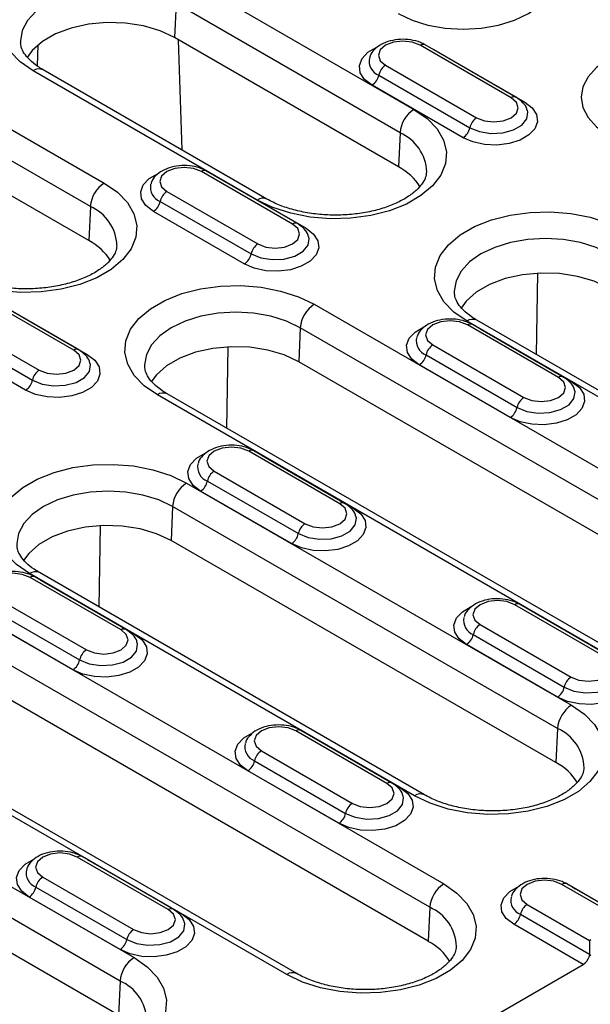
# Model space of a CAD drawing. Units: millimetres. Extents: x 155650 to 171780, y -14960 to 4700.
# Drawn here: x 160127 to 160178, y -295 to -207 of the extents above; entities that cross this region are included whole.
import ezdxf

# ---------------------------------------------------------------- set-up
doc = ezdxf.new("R2010")
doc.units = ezdxf.units.MM
doc.header["$LTSCALE"] = 2.5
doc.layers.add('132502', color=7, linetype='Continuous')

# ---------------------------------------------------------------- blocks, each defined once
blk = doc.blocks.new('132502_1257902_002_ISO_view')
for p, q in [((27.034, 244.019), (38.347, 237.488)), ((26.327, 242.837), (26.251, 241.118)), ((37.641, 236.306), (26.327, 242.837)), ((37.565, 234.586), (26.251, 241.118)), ((26.441, 241.008), (26.612, 235.446)), ((19.336, 240.731), (19.304, 239.688)), ((43.256, 238.077), (38.66, 240.73)), ((43.506, 238.101), (38.91, 240.755)), ((39.181, 240.598), (39.345, 240.513)), ((39.337, 240.508), (39.345, 240.513)), ((39.345, 240.513), (43.941, 237.859)), ((30.419, 232.911), (19.105, 239.442)), ((30.919, 232.96), (19.605, 239.491)), ((36.912, 239.721), (41.508, 237.067)), ((36.57, 239.217), (41.166, 236.563)), ((40.823, 236.06), (36.227, 238.713)), ((15.985, 237.641), (22.703, 233.763)), ((21.996, 232.581), (15.279, 236.459)), ((37.641, 236.306), (37.565, 234.586)), ((21.92, 230.862), (15.203, 234.739)), ((32.208, 231.698), (27.612, 234.352)), ((32.458, 231.723), (27.862, 234.376)), ((28.133, 234.22), (28.296, 234.135)), ((28.288, 234.13), (28.296, 234.135)), ((28.296, 234.135), (32.892, 231.481)), ((25.863, 233.342), (30.46, 230.689)), ((21.996, 232.581), (21.92, 230.862)), ((25.521, 232.839), (30.117, 230.185)), ((29.775, 229.681), (25.179, 232.335)), ((44.544, 225.095), (44.609, 229.215)), ((21.159, 225.32), (16.563, 227.973)), ((21.409, 225.345), (16.813, 227.998)), ((17.248, 227.756), (21.844, 225.103)), ((33.309, 227.64), (61.947, 211.107)), ((14.815, 226.964), (19.411, 224.311)), ((14.472, 226.46), (19.069, 223.807)), ((32.603, 226.458), (32.527, 224.738)), ((61.241, 209.926), (32.603, 226.458)), ((60.471, 215.562), (41.025, 226.788)), ((45.643, 223.942), (41.047, 226.596)), ((45.893, 223.967), (41.297, 226.621)), ((60.971, 215.611), (41.525, 226.837)), ((41.568, 226.464), (41.731, 226.379)), ((18.726, 223.303), (14.13, 225.957)), ((41.723, 226.374), (41.731, 226.379)), ((41.731, 226.379), (46.327, 223.725)), ((28.899, 221.37), (28.964, 225.49)), ((39.298, 225.587), (43.895, 222.933)), ((38.956, 225.083), (43.552, 222.429)), ((61.165, 208.206), (32.527, 224.738)), ((43.21, 221.926), (38.614, 224.579)), ((54.019, 206.53), (25.381, 223.063)), ((54.519, 206.58), (25.881, 223.112)), ((34.594, 217.564), (29.998, 220.218)), ((34.844, 217.589), (30.248, 220.242)), ((30.519, 220.086), (30.683, 220)), ((30.675, 219.996), (30.683, 220)), ((30.683, 220), (35.279, 217.347)), ((28.25, 219.208), (32.846, 216.555)), ((26.857, 218.608), (46.302, 207.383)), ((27.908, 218.705), (32.504, 216.051)), ((32.161, 215.547), (27.565, 218.201)), ((26.151, 217.427), (26.075, 215.707)), ((45.596, 206.201), (26.151, 217.427)), ((22.447, 212.338), (22.512, 216.459)), ((45.52, 204.481), (26.075, 215.707)), ((11.212, 214.883), (39.85, 198.351)), ((38.374, 202.806), (18.928, 214.031)), ((38.874, 202.855), (19.428, 214.081)), ((39.144, 197.17), (10.506, 213.702)), ((23.546, 211.186), (18.95, 213.839)), ((23.796, 211.211), (19.2, 213.864)), ((19.471, 213.708), (19.634, 213.622)), ((19.626, 213.618), (19.634, 213.622)), ((19.634, 213.622), (24.23, 210.969)), ((17.201, 212.83), (21.797, 210.177)), ((48.029, 209.808), (43.433, 212.462)), ((48.279, 209.833), (43.683, 212.486)), ((39.068, 195.45), (10.43, 211.982)), ((16.859, 212.326), (21.455, 209.673)), ((43.954, 212.33), (44.118, 212.245)), ((44.118, 212.245), (44.11, 212.24)), ((44.118, 212.245), (48.714, 209.591)), ((21.113, 209.169), (16.517, 211.823)), ((41.685, 211.452), (46.281, 208.799)), ((41.343, 210.949), (45.939, 208.295)), ((31.921, 193.774), (3.284, 210.306)), ((32.421, 193.824), (3.784, 210.356)), ((45.596, 207.792), (41, 210.445)), ((36.981, 203.43), (32.385, 206.084)), ((37.231, 203.455), (32.635, 206.108)), ((45.596, 206.201), (45.52, 204.481)), ((4.76, 205.852), (24.205, 194.626)), ((32.906, 205.952), (33.069, 205.866)), ((33.069, 205.866), (33.061, 205.862)), ((33.069, 205.866), (37.665, 203.213)), ((30.636, 205.074), (35.233, 202.421)), ((23.499, 193.445), (4.054, 204.67)), ((30.294, 204.57), (34.89, 201.917)), ((34.548, 201.413), (29.952, 204.067)), ((23.423, 191.725), (3.977, 202.951)), ((25.932, 197.052), (21.336, 199.705)), ((26.182, 197.077), (21.586, 199.73)), ((21.857, 199.574), (22.021, 199.488)), ((22.021, 199.488), (22.013, 199.484)), ((22.021, 199.488), (26.617, 196.835)), ((19.588, 198.696), (24.184, 196.043)), ((19.245, 198.192), (23.842, 195.539)), ((50.416, 195.674), (45.82, 198.328)), ((50.666, 195.699), (46.07, 198.352)), ((46.341, 198.196), (46.504, 198.11)), ((46.504, 198.11), (46.496, 198.106)), ((46.504, 198.11), (51.1, 195.457)), ((23.499, 195.035), (18.903, 197.688)), ((39.144, 197.17), (39.068, 195.45)), ((44.071, 197.318), (47.221, 195.5)), ((43.729, 196.815), (47.221, 194.799)), ((46.899, 194.283), (43.387, 196.311)), ((47.221, 195.5), (47.288, 195.539)), ((47.221, 195.5), (47.221, 194.799)), ((47.221, 194.799), (47.205, 194.697)), ((47.288, 194.744), (47.205, 194.697)), ((38.968, 189.704), (46.899, 194.283)), ((23.499, 193.445), (23.423, 191.725))]:
    blk.add_line(p, q)
at = {"flags": 128}
for points in [[(37.542, 242.33), (38.248, 241.995), (39.053, 241.747), (39.927, 241.594), (40.835, 241.542), (41.744, 241.594), (42.618, 241.747), (43.423, 241.995), (44.129, 242.33), (44.708, 242.737), (45.138, 243.202), (45.403, 243.706), (45.493, 244.231), (45.403, 244.755), (45.138, 245.26), (44.708, 245.724), (44.129, 246.132)], [(19.105, 239.442), (18.444, 239.901), (17.941, 240.423), (17.612, 240.989), (17.469, 241.581), (17.517, 242.178), (17.754, 242.759), (18.172, 243.305), (18.756, 243.798), (19.488, 244.22), (20.341, 244.558), (21.288, 244.799), (22.295, 244.936), (23.328, 244.963), (24.353, 244.881), (25.334, 244.691), (26.238, 244.4), (27.034, 244.019)], [(26.327, 242.837), (25.629, 243.168), (24.833, 243.414), (23.968, 243.565), (23.069, 243.616), (22.17, 243.565), (21.306, 243.414), (20.51, 243.168), (19.811, 242.837), (19.238, 242.434), (18.813, 241.974), (18.55, 241.475), (18.462, 240.957), (18.464, 240.877)], [(26.251, 241.118), (25.52, 241.459), (24.682, 241.706), (23.773, 241.847), (22.834, 241.875), (21.905, 241.79), (21.026, 241.595), (20.237, 241.3), (19.572, 240.916), (19.06, 240.46), (18.801, 240.104)], [(38.66, 240.73), (38.259, 240.885), (37.786, 240.939), (37.313, 240.885), (36.912, 240.73), (36.644, 240.498), (36.55, 240.225), (36.644, 239.952), (36.912, 239.721)], [(36.227, 238.713), (35.851, 239.003), (35.632, 239.342), (35.587, 239.704), (35.721, 240.058), (36.021, 240.375), (36.463, 240.631)], [(54.735, 240.009), (54.029, 240.343), (53.224, 240.591), (52.351, 240.744), (51.442, 240.796), (50.533, 240.744), (49.66, 240.591), (48.855, 240.343), (48.149, 240.009), (47.57, 239.601), (47.139, 239.136), (46.874, 238.632), (46.785, 238.108), (46.874, 237.583), (47.139, 237.079), (47.57, 236.614), (48.149, 236.206)], [(43.941, 237.859), (44.317, 237.569), (44.536, 237.23), (44.581, 236.869), (44.448, 236.515), (44.147, 236.197), (43.703, 235.941), (43.153, 235.767), (42.539, 235.69), (41.914, 235.716), (41.326, 235.843), (40.823, 236.06)], [(41.508, 237.067), (41.909, 236.913), (42.382, 236.858), (42.855, 236.913), (43.256, 237.067), (43.524, 237.299), (43.618, 237.572), (43.524, 237.845), (43.256, 238.077)], [(38.347, 237.488), (39.008, 237.028), (39.512, 236.506), (39.84, 235.94), (39.983, 235.349), (39.935, 234.752), (39.699, 234.171), (39.281, 233.624), (38.696, 233.132), (37.965, 232.709), (37.111, 232.372), (36.165, 232.131), (35.158, 231.994), (34.124, 231.966), (33.1, 232.049), (32.119, 232.238), (31.215, 232.529), (30.419, 232.911)], [(41.166, 236.563), (41.655, 236.366), (42.232, 236.276), (42.827, 236.306), (43.369, 236.452), (43.791, 236.696), (44.044, 237.009), (44.096, 237.352), (44.074, 237.446)], [(27.612, 234.352), (27.211, 234.506), (26.737, 234.561), (26.264, 234.506), (25.863, 234.352), (25.595, 234.12), (25.501, 233.847), (25.595, 233.574), (25.863, 233.342)], [(25.179, 232.335), (24.803, 232.625), (24.583, 232.964), (24.539, 233.325), (24.672, 233.679), (24.973, 233.997), (25.415, 234.253)], [(22.703, 233.763), (23.363, 233.303), (23.867, 232.782), (24.196, 232.215), (24.339, 231.624), (24.291, 231.027), (24.054, 230.446), (23.636, 229.899), (23.051, 229.407), (22.32, 228.984), (21.466, 228.647), (20.52, 228.406), (19.513, 228.269), (18.479, 228.241), (17.455, 228.324), (16.474, 228.514), (15.57, 228.804), (14.774, 229.186)], [(41.025, 226.788), (40.365, 227.247), (39.861, 227.769), (39.532, 228.335), (39.389, 228.927), (39.437, 229.523), (39.674, 230.105), (40.092, 230.651), (40.677, 231.144), (41.408, 231.566), (42.262, 231.903), (43.208, 232.145), (44.215, 232.281), (45.249, 232.309), (46.273, 232.226), (47.254, 232.037), (48.158, 231.746), (48.954, 231.365)], [(32.892, 231.481), (33.268, 231.191), (33.488, 230.852), (33.533, 230.491), (33.399, 230.137), (33.098, 229.819), (32.655, 229.563), (32.104, 229.389), (31.491, 229.312), (30.865, 229.338), (30.277, 229.464), (29.775, 229.681)], [(30.46, 230.689), (30.861, 230.534), (31.334, 230.48), (31.807, 230.534), (32.208, 230.689), (32.476, 230.921), (32.57, 231.194), (32.476, 231.467), (32.208, 231.698)], [(30.117, 230.185), (30.607, 229.987), (31.184, 229.898), (31.779, 229.928), (32.32, 230.074), (32.743, 230.318), (32.995, 230.63), (33.047, 230.974), (33.025, 231.068)], [(48.248, 230.183), (47.549, 230.514), (46.753, 230.76), (45.889, 230.911), (44.99, 230.962), (44.091, 230.911), (43.226, 230.76), (42.43, 230.514), (41.732, 230.183), (41.159, 229.78), (40.733, 229.32), (40.471, 228.821), (40.382, 228.302), (40.384, 228.223)], [(48.172, 228.463), (47.441, 228.805), (46.602, 229.052), (45.694, 229.192), (44.754, 229.221), (43.825, 229.136), (42.947, 228.941), (42.158, 228.645), (41.493, 228.261), (40.98, 227.806), (40.722, 227.45)], [(25.381, 223.063), (24.72, 223.522), (24.216, 224.044), (23.888, 224.61), (23.745, 225.202), (23.793, 225.798), (24.029, 226.38), (24.447, 226.926), (25.032, 227.419), (25.763, 227.841), (26.617, 228.179), (27.563, 228.42), (28.57, 228.557), (29.604, 228.584), (30.628, 228.502), (31.609, 228.312), (32.513, 228.021), (33.309, 227.64)], [(32.603, 226.458), (31.905, 226.789), (31.108, 227.035), (30.244, 227.186), (29.345, 227.237), (28.446, 227.186), (27.582, 227.035), (26.785, 226.789), (26.087, 226.458), (25.514, 226.055), (25.088, 225.595), (24.826, 225.096), (24.737, 224.577), (24.739, 224.498)], [(38.614, 224.579), (38.238, 224.869), (38.018, 225.208), (37.974, 225.57), (38.107, 225.923), (38.408, 226.241), (38.85, 226.497)], [(41.047, 226.596), (40.646, 226.75), (40.173, 226.805), (39.699, 226.75), (39.298, 226.596), (39.03, 226.364), (38.936, 226.091), (39.03, 225.818), (39.298, 225.587)], [(32.527, 224.738), (31.796, 225.08), (30.958, 225.327), (30.049, 225.467), (29.109, 225.496), (28.18, 225.411), (27.302, 225.216), (26.513, 224.92), (25.848, 224.536), (25.335, 224.081), (25.077, 223.725)], [(21.844, 225.103), (22.22, 224.813), (22.439, 224.474), (22.484, 224.112), (22.351, 223.758), (22.05, 223.44), (21.606, 223.184), (21.056, 223.011), (20.442, 222.934), (19.817, 222.96), (19.229, 223.086), (18.726, 223.303)], [(19.411, 224.311), (19.812, 224.156), (20.285, 224.102), (20.758, 224.156), (21.159, 224.311), (21.427, 224.542), (21.521, 224.816), (21.427, 225.089), (21.159, 225.32)], [(19.069, 223.807), (19.558, 223.609), (20.135, 223.52), (20.73, 223.55), (21.272, 223.696), (21.694, 223.94), (21.947, 224.252), (21.999, 224.596), (21.977, 224.69)], [(43.895, 222.933), (44.296, 222.779), (44.769, 222.724), (45.242, 222.779), (45.643, 222.933), (45.911, 223.165), (46.005, 223.438), (45.911, 223.711), (45.643, 223.942)], [(46.327, 223.725), (46.704, 223.435), (46.923, 223.096), (46.968, 222.735), (46.834, 222.381), (46.533, 222.063), (46.09, 221.807), (45.539, 221.633), (44.926, 221.556), (44.3, 221.582), (43.712, 221.708), (43.21, 221.926)], [(43.552, 222.429), (44.042, 222.232), (44.619, 222.142), (45.214, 222.172), (45.755, 222.318), (46.178, 222.562), (46.43, 222.875), (46.482, 223.218), (46.46, 223.312)], [(29.998, 220.218), (29.597, 220.372), (29.124, 220.427), (28.651, 220.372), (28.25, 220.218), (27.982, 219.986), (27.888, 219.713), (27.982, 219.44), (28.25, 219.208)], [(27.565, 218.201), (27.189, 218.491), (26.97, 218.83), (26.925, 219.191), (27.058, 219.545), (27.359, 219.863), (27.801, 220.119)], [(18.928, 214.031), (18.267, 214.491), (17.764, 215.012), (17.435, 215.579), (17.292, 216.17), (17.34, 216.767), (17.577, 217.348), (17.995, 217.895), (18.58, 218.387), (19.311, 218.81), (20.165, 219.147), (21.111, 219.388), (22.118, 219.525), (23.151, 219.553), (24.176, 219.47), (25.157, 219.28), (26.061, 218.99), (26.857, 218.608)], [(26.151, 217.427), (25.452, 217.757), (24.656, 218.003), (23.791, 218.155), (22.893, 218.206), (21.994, 218.155), (21.129, 218.003), (20.333, 217.757), (19.635, 217.427), (19.062, 217.024), (18.636, 216.564), (18.374, 216.065), (18.285, 215.546), (18.287, 215.467)], [(32.846, 216.555), (33.247, 216.4), (33.72, 216.346), (34.193, 216.4), (34.594, 216.555), (34.862, 216.787), (34.956, 217.06), (34.862, 217.333), (34.594, 217.564)], [(35.279, 217.347), (35.655, 217.057), (35.874, 216.718), (35.919, 216.356), (35.786, 216.003), (35.485, 215.685), (35.041, 215.428), (34.491, 215.255), (33.877, 215.178), (33.252, 215.204), (32.664, 215.33), (32.161, 215.547)], [(32.504, 216.051), (32.993, 215.853), (33.57, 215.764), (34.165, 215.794), (34.707, 215.94), (35.129, 216.184), (35.382, 216.496), (35.434, 216.84), (35.412, 216.934)], [(26.075, 215.707), (25.343, 216.049), (24.505, 216.295), (23.597, 216.436), (22.657, 216.464), (21.728, 216.379), (20.85, 216.185), (20.061, 215.889), (19.395, 215.505), (18.883, 215.049), (18.624, 214.693)], [(18.95, 213.839), (18.548, 213.994), (18.075, 214.048), (17.602, 213.994), (17.201, 213.839), (16.933, 213.608), (16.839, 213.335), (16.933, 213.062), (17.201, 212.83)], [(43.433, 212.462), (43.032, 212.616), (42.559, 212.671), (42.086, 212.616), (41.685, 212.462), (41.417, 212.23), (41.323, 211.957), (41.417, 211.684), (41.685, 211.452)], [(41, 210.445), (40.624, 210.735), (40.405, 211.074), (40.36, 211.435), (40.494, 211.789), (40.794, 212.107), (41.236, 212.363)], [(24.23, 210.969), (24.606, 210.679), (24.826, 210.34), (24.87, 209.978), (24.737, 209.624), (24.436, 209.306), (23.993, 209.05), (23.442, 208.877), (22.829, 208.8), (22.203, 208.826), (21.615, 208.952), (21.113, 209.169)], [(21.797, 210.177), (22.199, 210.022), (22.672, 209.968), (23.145, 210.022), (23.546, 210.177), (23.814, 210.408), (23.908, 210.681), (23.814, 210.955), (23.546, 211.186)], [(21.455, 209.673), (21.945, 209.475), (22.522, 209.386), (23.117, 209.416), (23.658, 209.562), (24.081, 209.806), (24.333, 210.118), (24.385, 210.462), (24.363, 210.556)], [(48.714, 209.591), (49.09, 209.301), (49.309, 208.962), (49.354, 208.601), (49.221, 208.247), (48.92, 207.929), (48.476, 207.673), (47.926, 207.499), (47.312, 207.422), (46.687, 207.448), (46.099, 207.574), (45.596, 207.792)], [(46.281, 208.799), (46.682, 208.644), (47.155, 208.59), (47.628, 208.644), (48.029, 208.799), (48.297, 209.031), (48.391, 209.304), (48.297, 209.577), (48.029, 209.808)], [(45.939, 208.295), (46.428, 208.097), (47.005, 208.008), (47.6, 208.038), (48.142, 208.184), (48.564, 208.428), (48.817, 208.741), (48.869, 209.084), (48.847, 209.178)], [(46.302, 207.383), (46.963, 206.923), (47.467, 206.401), (47.795, 205.835), (47.938, 205.244), (47.89, 204.647), (47.654, 204.066), (47.236, 203.519), (46.651, 203.027), (45.92, 202.604), (45.066, 202.267), (44.12, 202.025), (43.113, 201.889), (42.079, 201.861), (41.054, 201.944), (40.074, 202.133), (39.17, 202.424), (38.374, 202.806)], [(32.385, 206.084), (31.984, 206.238), (31.51, 206.293), (31.037, 206.238), (30.636, 206.084), (30.368, 205.852), (30.274, 205.579), (30.368, 205.306), (30.636, 205.074)], [(29.952, 204.067), (29.576, 204.357), (29.356, 204.696), (29.312, 205.057), (29.445, 205.411), (29.746, 205.729), (30.188, 205.985)], [(37.665, 203.213), (38.041, 202.923), (38.261, 202.584), (38.305, 202.222), (38.172, 201.868), (37.871, 201.551), (37.428, 201.294), (36.877, 201.121), (36.264, 201.044), (35.638, 201.07), (35.05, 201.196), (34.548, 201.413)], [(35.233, 202.421), (35.634, 202.266), (36.107, 202.212), (36.58, 202.266), (36.981, 202.421), (37.249, 202.652), (37.343, 202.926), (37.249, 203.199), (36.981, 203.43)], [(34.89, 201.917), (35.38, 201.719), (35.957, 201.63), (36.552, 201.66), (37.093, 201.806), (37.516, 202.05), (37.768, 202.362), (37.82, 202.706), (37.798, 202.8)], [(18.903, 197.688), (18.527, 197.978), (18.308, 198.318), (18.263, 198.679), (18.396, 199.033), (18.697, 199.351), (19.139, 199.606)], [(21.336, 199.705), (20.935, 199.86), (20.462, 199.914), (19.989, 199.86), (19.588, 199.705), (19.32, 199.474), (19.226, 199.201), (19.32, 198.928), (19.588, 198.696)], [(45.82, 198.328), (45.419, 198.482), (44.945, 198.537), (44.472, 198.482), (44.071, 198.328), (43.803, 198.096), (43.709, 197.823), (43.803, 197.55), (44.071, 197.318)], [(39.85, 198.351), (40.511, 197.892), (41.014, 197.37), (41.343, 196.804), (41.486, 196.212), (41.438, 195.615), (41.201, 195.034), (40.783, 194.488), (40.199, 193.995), (39.467, 193.573), (38.614, 193.235), (37.667, 192.994), (36.66, 192.857), (35.627, 192.83), (34.602, 192.912), (33.621, 193.102), (32.717, 193.393), (31.921, 193.774)], [(43.387, 196.311), (43.011, 196.601), (42.791, 196.94), (42.747, 197.301), (42.88, 197.655), (43.181, 197.973), (43.623, 198.229)], [(24.184, 196.043), (24.585, 195.888), (25.058, 195.834), (25.531, 195.888), (25.932, 196.043), (26.2, 196.274), (26.294, 196.547), (26.2, 196.821), (25.932, 197.052)], [(26.617, 196.835), (26.993, 196.545), (27.212, 196.206), (27.257, 195.844), (27.124, 195.49), (26.823, 195.172), (26.379, 194.916), (25.828, 194.743), (25.215, 194.666), (24.59, 194.691), (24.002, 194.818), (23.499, 195.035)], [(23.842, 195.539), (24.331, 195.341), (24.908, 195.252), (25.503, 195.282), (26.045, 195.428), (26.467, 195.672), (26.72, 195.984), (26.772, 196.328), (26.75, 196.422)], [(24.205, 194.626), (24.866, 194.167), (25.369, 193.645), (25.698, 193.079), (25.841, 192.487), (25.793, 191.891), (25.556, 191.309), (25.139, 190.763), (24.554, 190.27), (23.822, 189.848), (22.969, 189.51), (22.023, 189.269), (21.015, 189.132), (19.982, 189.105), (18.957, 189.187), (17.976, 189.377), (17.073, 189.668), (16.277, 190.049)]]:
    blk.add_lwpolyline(points, dxfattribs=at)
for centre, radius, start, end in [((38.807, 240.523), 0.253, 65.9479, 125.3626), ((36.847, 239.936), 0.771, 168.5413, 248.9187), ((19.397, 239.041), 0.496, 65.2021, 126.1084), ((37.338, 239.063), 0.784, 122.9345, 168.6767), ((35.801, 239.371), 0.784, 302.9345, 348.6767), ((43.402, 237.877), 0.247, 65.1013, 126.1921), ((39.184, 236.186), 1.548, 122.7341, 175.5335), ((41.934, 236.41), 0.784, 122.9345, 168.6767), ((40.397, 236.717), 0.784, 302.9345, 348.6767), ((36.752, 234.253), 2.237, 1.9747, 66.5751), ((27.758, 234.145), 0.253, 65.9479, 125.3626), ((36.287, 232.129), 2.77, 31.202, 62.5201), ((23.539, 232.461), 1.548, 122.7341, 175.5335), ((25.798, 233.558), 0.771, 168.5413, 248.9187), ((26.289, 232.685), 0.784, 122.9345, 168.6767), ((30.711, 232.509), 0.496, 65.5308, 126.0787), ((21.107, 230.528), 2.237, 1.9747, 66.5751), ((24.753, 232.992), 0.784, 302.9345, 348.6767), ((32.354, 231.499), 0.247, 65.1013, 126.1921), ((20.642, 228.404), 2.77, 31.202, 62.5201), ((30.886, 230.031), 0.784, 122.9345, 168.6767), ((29.349, 230.339), 0.784, 302.9345, 348.6767), ((34.146, 226.338), 1.548, 122.7341, 175.5335), ((41.318, 226.387), 0.496, 65.2021, 126.1084), ((41.193, 226.389), 0.253, 65.9479, 125.3626), ((39.233, 225.802), 0.771, 168.5413, 248.9187), ((39.724, 224.929), 0.784, 122.9345, 168.6767), ((21.305, 225.121), 0.247, 65.1013, 126.1921), ((38.188, 225.237), 0.784, 302.9345, 348.6767), ((19.837, 223.653), 0.784, 122.9345, 168.6767), ((45.789, 223.743), 0.247, 65.1013, 126.1921), ((18.3, 223.961), 0.784, 302.9345, 348.6767), ((25.673, 222.662), 0.496, 65.2021, 126.1084), ((44.321, 222.276), 0.784, 122.9345, 168.6767), ((42.784, 222.583), 0.784, 302.9345, 348.6767), ((30.145, 220.011), 0.253, 65.9479, 125.3626), ((28.185, 219.424), 0.771, 168.5413, 248.9187), ((28.676, 218.551), 0.784, 122.9345, 168.6767), ((27.694, 217.306), 1.548, 122.7341, 175.5335), ((27.139, 218.858), 0.784, 302.9345, 348.6767), ((34.74, 217.365), 0.247, 65.1013, 126.1921), ((33.272, 215.897), 0.784, 122.9345, 168.6767), ((31.735, 216.205), 0.784, 302.9345, 348.6767), ((19.22, 213.631), 0.496, 65.2021, 126.1084), ((19.096, 213.633), 0.253, 65.9479, 125.3626), ((43.579, 212.262), 0.247, 65.1201, 126.1904), ((41.62, 211.668), 0.771, 168.5413, 248.9187), ((23.692, 210.987), 0.247, 65.1013, 126.1921), ((42.111, 210.795), 0.784, 122.9345, 168.6767), ((40.574, 211.103), 0.784, 302.9345, 348.6767), ((22.224, 209.519), 0.784, 122.9345, 168.6767), ((20.687, 209.827), 0.784, 302.9345, 348.6767), ((46.707, 208.141), 0.784, 122.9345, 168.6767), ((45.17, 208.449), 0.784, 302.9345, 348.6767), ((47.139, 206.081), 1.548, 122.7341, 175.5335), ((32.531, 205.884), 0.247, 65.1201, 126.1904), ((44.707, 204.148), 2.237, 1.9747, 66.5751), ((30.571, 205.29), 0.771, 168.5413, 248.9187), ((31.062, 204.417), 0.784, 122.9345, 168.6767), ((29.526, 204.724), 0.784, 302.9345, 348.6767), ((44.242, 202.024), 2.77, 31.202, 62.5201), ((37.127, 203.224), 0.253, 65.8963, 125.3669), ((38.666, 202.404), 0.496, 65.5308, 126.0787), ((35.659, 201.763), 0.784, 122.9345, 168.6767), ((34.122, 202.071), 0.784, 302.9345, 348.6767), ((21.482, 199.506), 0.247, 65.1201, 126.1904), ((19.523, 198.912), 0.771, 168.5413, 248.9187), ((20.014, 198.038), 0.784, 122.9345, 168.6767), ((18.477, 198.346), 0.784, 302.9345, 348.6767), ((40.687, 197.049), 1.548, 122.7341, 175.5335), ((45.966, 198.128), 0.247, 65.1201, 126.1904), ((44.006, 197.534), 0.771, 168.5413, 248.9187), ((26.079, 196.845), 0.253, 65.8963, 125.3669), ((38.254, 195.117), 2.237, 1.9747, 66.5751), ((44.497, 196.661), 0.784, 122.9345, 168.6767), ((42.961, 196.968), 0.784, 302.9345, 348.6767), ((24.61, 195.385), 0.784, 122.9345, 168.6767), ((23.073, 195.693), 0.784, 302.9345, 348.6767), ((37.789, 192.992), 2.77, 31.202, 62.5201), ((25.042, 193.324), 1.548, 122.7341, 175.5335), ((32.214, 193.373), 0.496, 65.5308, 126.0787), ((22.61, 191.392), 2.237, 1.9747, 66.5751)]:
    blk.add_arc(centre, radius, start, end)
blk.add_ellipse((46.881, 194.702), major_axis=(0.229, 0.445), ratio=0.606756, start_param=3.897836, end_param=5.004481)
for points, knots in [([(19.605, 239.491), (19.514, 239.547), (19.251, 239.707), (18.909, 239.994), (18.636, 240.33), (18.493, 240.624), (18.478, 240.79), (18.471, 240.867)], [0, 0, 0, 0, 0.118076, 0.342896, 0.567535, 0.796535, 1, 1, 1, 1]), ([(38.91, 240.755), (38.831, 240.795), (38.612, 240.909), (38.188, 241.017), (37.659, 241.045), (37.136, 240.967), (36.677, 240.789), (36.34, 240.526), (36.145, 240.289), (36.116, 240.138), (36.111, 240.11)], [0, 0, 0, 0, 0.085213, 0.237025, 0.38875, 0.541686, 0.698277, 0.840894, 0.97118, 1, 1, 1, 1]), ([(44.062, 237.441), (44.058, 237.466), (44.035, 237.612), (43.85, 237.857), (43.627, 238.016), (43.506, 238.101)], [0, 0, 0, 0, 0.0899215, 0.5080217, 1, 1, 1, 1]), ([(27.862, 234.376), (27.783, 234.417), (27.563, 234.53), (27.14, 234.638), (26.611, 234.667), (26.087, 234.589), (25.629, 234.411), (25.292, 234.148), (25.097, 233.911), (25.068, 233.759), (25.062, 233.732)], [0, 0, 0, 0, 0.085213, 0.237025, 0.38875, 0.541686, 0.698277, 0.840894, 0.97118, 1, 1, 1, 1]), ([(38.979, 234.327), (38.968, 234.231), (38.947, 234.047), (38.767, 233.727), (38.47, 233.391), (38.032, 233.054), (37.458, 232.743), (36.778, 232.483), (36.012, 232.288), (35.186, 232.169), (34.328, 232.132), (33.472, 232.18), (32.647, 232.31), (31.888, 232.516), (31.315, 232.744), (31.022, 232.904), (30.919, 232.96)], [0, 0, 0, 0, 0.079911, 0.151856, 0.220853, 0.294375, 0.367285, 0.440392, 0.514112, 0.588407, 0.663078, 0.737882, 0.812516, 0.886685, 0.960151, 1, 1, 1, 1]), ([(33.014, 231.062), (33.01, 231.088), (32.987, 231.234), (32.802, 231.479), (32.579, 231.637), (32.458, 231.723)], [0, 0, 0, 0, 0.089922, 0.508022, 1, 1, 1, 1]), ([(23.334, 230.602), (23.323, 230.506), (23.303, 230.323), (23.123, 230.003), (22.825, 229.666), (22.388, 229.33), (21.813, 229.018), (21.133, 228.758), (20.367, 228.564), (19.541, 228.444), (18.684, 228.407), (17.827, 228.455), (17.002, 228.585), (16.244, 228.791), (15.67, 229.019), (15.377, 229.179), (15.274, 229.235)], [0, 0, 0, 0, 0.079911, 0.151856, 0.220853, 0.294375, 0.367285, 0.440392, 0.514112, 0.588407, 0.663078, 0.737882, 0.812516, 0.886685, 0.960151, 1, 1, 1, 1]), ([(41.525, 226.837), (41.435, 226.892), (41.171, 227.053), (40.829, 227.34), (40.557, 227.676), (40.413, 227.97), (40.399, 228.135), (40.392, 228.213)], [0, 0, 0, 0, 0.118076, 0.342896, 0.567535, 0.796535, 1, 1, 1, 1]), ([(41.297, 226.621), (41.218, 226.661), (40.998, 226.775), (40.575, 226.883), (40.046, 226.911), (39.522, 226.833), (39.064, 226.655), (38.727, 226.392), (38.532, 226.155), (38.503, 226.004), (38.497, 225.976)], [0, 0, 0, 0, 0.085213, 0.237025, 0.38875, 0.541686, 0.698277, 0.840894, 0.97118, 1, 1, 1, 1]), ([(21.965, 224.684), (21.961, 224.71), (21.938, 224.856), (21.753, 225.1), (21.53, 225.259), (21.409, 225.345)], [0, 0, 0, 0, 0.089922, 0.508022, 1, 1, 1, 1]), ([(25.881, 223.112), (25.79, 223.168), (25.526, 223.328), (25.184, 223.615), (24.912, 223.951), (24.769, 224.245), (24.754, 224.41), (24.747, 224.488)], [0, 0, 0, 0, 0.118076, 0.342896, 0.567535, 0.796535, 1, 1, 1, 1]), ([(46.449, 223.307), (46.445, 223.332), (46.422, 223.478), (46.237, 223.723), (46.014, 223.881), (45.893, 223.967)], [0, 0, 0, 0, 0.089922, 0.508022, 1, 1, 1, 1]), ([(30.248, 220.242), (30.169, 220.283), (29.95, 220.396), (29.526, 220.504), (28.997, 220.533), (28.474, 220.455), (28.015, 220.277), (27.678, 220.014), (27.483, 219.777), (27.454, 219.625), (27.449, 219.598)], [0, 0, 0, 0, 0.085213, 0.237025, 0.38875, 0.541686, 0.698277, 0.840894, 0.97118, 1, 1, 1, 1]), ([(35.4, 216.928), (35.396, 216.954), (35.373, 217.1), (35.188, 217.345), (34.965, 217.503), (34.844, 217.589)], [0, 0, 0, 0, 0.0899215, 0.5080217, 1, 1, 1, 1]), ([(19.428, 214.081), (19.338, 214.136), (19.074, 214.297), (18.732, 214.583), (18.459, 214.919), (18.316, 215.213), (18.302, 215.379), (18.295, 215.457)], [0, 0, 0, 0, 0.1180757, 0.3428963, 0.5675346, 0.7965355, 1, 1, 1, 1]), ([(19.2, 213.864), (19.121, 213.905), (18.901, 214.018), (18.478, 214.126), (17.949, 214.155), (17.425, 214.076), (16.966, 213.899), (16.63, 213.636), (16.435, 213.398), (16.406, 213.247), (16.4, 213.22)], [0, 0, 0, 0, 0.085213, 0.237025, 0.38875, 0.541686, 0.698277, 0.840894, 0.97118, 1, 1, 1, 1]), ([(43.683, 212.486), (43.604, 212.527), (43.385, 212.641), (42.961, 212.748), (42.432, 212.777), (41.909, 212.699), (41.45, 212.521), (41.113, 212.258), (40.918, 212.021), (40.889, 211.869), (40.884, 211.842)], [0, 0, 0, 0, 0.0852127, 0.2370248, 0.3887503, 0.5416864, 0.6982769, 0.8408943, 0.9711802, 1, 1, 1, 1]), ([(24.352, 210.55), (24.348, 210.576), (24.325, 210.722), (24.14, 210.966), (23.916, 211.125), (23.796, 211.211)], [0, 0, 0, 0, 0.0899215, 0.5080217, 1, 1, 1, 1]), ([(32.635, 206.108), (32.556, 206.149), (32.336, 206.262), (31.913, 206.37), (31.384, 206.399), (30.86, 206.321), (30.402, 206.143), (30.065, 205.88), (29.87, 205.643), (29.841, 205.491), (29.835, 205.464)], [0, 0, 0, 0, 0.0852127, 0.2370248, 0.3887503, 0.5416864, 0.6982769, 0.8408943, 0.9711802, 1, 1, 1, 1]), ([(46.934, 204.222), (46.923, 204.126), (46.902, 203.942), (46.722, 203.622), (46.425, 203.286), (45.987, 202.949), (45.413, 202.638), (44.733, 202.378), (43.967, 202.183), (43.141, 202.064), (42.283, 202.027), (41.427, 202.075), (40.602, 202.205), (39.843, 202.411), (39.27, 202.639), (38.977, 202.799), (38.874, 202.855)], [0, 0, 0, 0, 0.079911, 0.151856, 0.220853, 0.294375, 0.367285, 0.440392, 0.514112, 0.588407, 0.663078, 0.737882, 0.812516, 0.886685, 0.960151, 1, 1, 1, 1]), ([(37.787, 202.794), (37.783, 202.82), (37.76, 202.966), (37.575, 203.211), (37.351, 203.369), (37.231, 203.455)], [0, 0, 0, 0, 0.089922, 0.508022, 1, 1, 1, 1]), ([(21.586, 199.73), (21.507, 199.771), (21.288, 199.884), (20.864, 199.992), (20.335, 200.021), (19.812, 199.942), (19.353, 199.765), (19.016, 199.502), (18.821, 199.264), (18.792, 199.113), (18.787, 199.086)], [0, 0, 0, 0, 0.0852127, 0.2370248, 0.3887503, 0.5416864, 0.6982769, 0.8408943, 0.9711802, 1, 1, 1, 1]), ([(46.07, 198.352), (45.991, 198.393), (45.771, 198.506), (45.348, 198.614), (44.819, 198.643), (44.295, 198.565), (43.837, 198.387), (43.5, 198.124), (43.305, 197.887), (43.276, 197.735), (43.27, 197.708)], [0, 0, 0, 0, 0.085213, 0.237025, 0.38875, 0.541686, 0.698277, 0.840894, 0.97118, 1, 1, 1, 1]), ([(26.738, 196.416), (26.734, 196.442), (26.711, 196.588), (26.526, 196.832), (26.303, 196.991), (26.182, 197.077)], [0, 0, 0, 0, 0.089922, 0.508022, 1, 1, 1, 1]), ([(40.481, 195.19), (40.471, 195.094), (40.45, 194.911), (40.27, 194.591), (39.973, 194.255), (39.535, 193.918), (38.961, 193.606), (38.28, 193.347), (37.514, 193.152), (36.688, 193.033), (35.831, 192.996), (34.974, 193.043), (34.15, 193.174), (33.391, 193.38), (32.817, 193.607), (32.524, 193.767), (32.421, 193.824)], [0, 0, 0, 0, 0.079911, 0.151856, 0.220853, 0.294375, 0.367285, 0.440392, 0.514112, 0.588407, 0.663078, 0.737882, 0.812516, 0.886685, 0.960151, 1, 1, 1, 1])]:
    blk.add_open_spline(points, degree=3, knots=knots)

msp = doc.modelspace()

# ---------------------------------------------------------------- block references
at = {"layer": '132502', "xscale": 1.75986277846927, "yscale": 1.75986277846927, "zscale": 1.75986277846927}
msp.add_blockref('132502_1257902_002_ISO_view', (160094.82, -633.213), dxfattribs=at)

doc.saveas('drawing.dxf')
